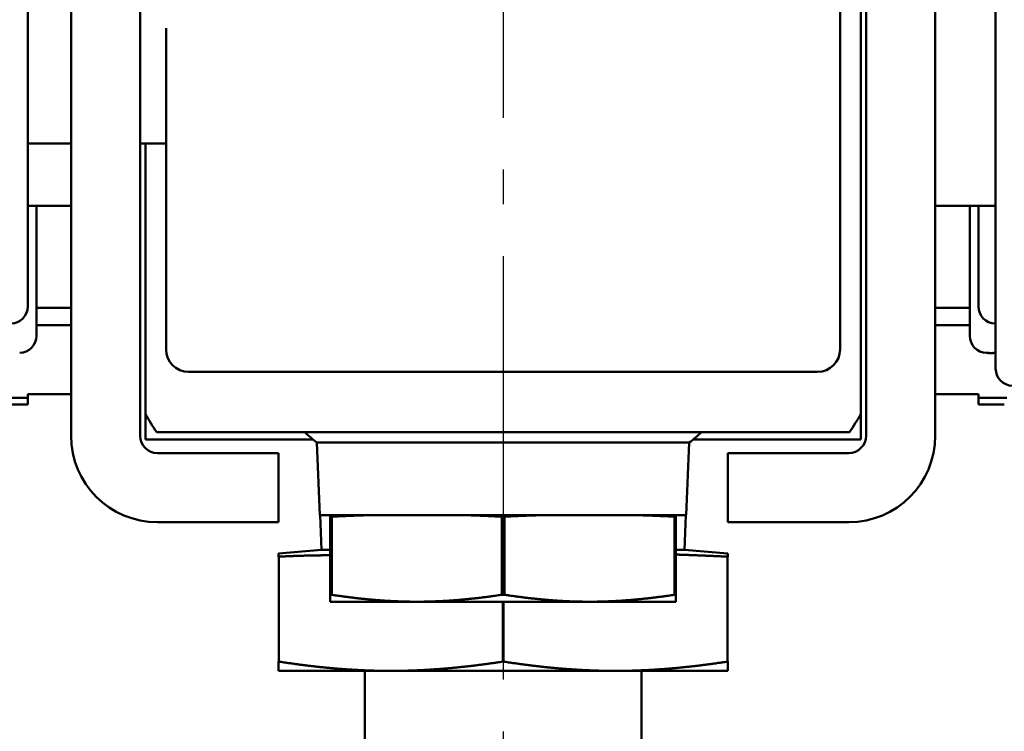
# Model space of a CAD drawing. Units: millimetres. Extents: x -105 to 1785, y -807 to 668.
# Drawn here: x 1620 to 1648, y 489 to 510 of the extents above; entities that cross this region are included whole.
import ezdxf

# ---------------------------------------------------------------- set-up
doc = ezdxf.new("R2010")
doc.units = ezdxf.units.MM
doc.linetypes.add('AM_DIN_G_W050', pattern=[13.75, 9.75, -1.5, 1, -1.5])
for name, color, linetype, lineweight in [('AM_0', 7, 'Continuous', 50), ('AM_7', 4, 'AM_DIN_G_W050', 25), ('AM_8', 1, 'Continuous', 25)]:
    doc.layers.add(name, color=color, linetype=linetype, lineweight=lineweight)
pattern_1 = [(45, (899.326, 96.3803), (-1.767767, 1.767767), [])]

msp = doc.modelspace()

# ---------------------------------------------------------------- hatches: boundary and pattern name
at = {"layer": 'AM_8'}
h = msp.add_hatch(dxfattribs=at)
h.set_pattern_fill('_U', color=256, scale=2.5, angle=45, style=0, pattern_type=0)
h.set_pattern_definition([(45, (-575.1082, -812.5573), (-1.767767, 1.767767), [])])
edge = h.paths.add_edge_path()
edge.add_line((1601.5, 550.75), (1601.5, 460.75))
edge.add_line((1601.5, 460.75), (1604.5, 460.75))
edge.add_line((1604.5, 460.75), (1604.5, 550.75))
edge.add_arc((1605.5, 550.75), 1, 90, 180, ccw=False)
edge.add_line((1605.5, 551.75), (1659, 551.75))
edge.add_line((1659, 551.75), (1659, 554.75))
edge.add_line((1659, 554.75), (1605.5, 554.75))
edge.add_arc((1605.5, 550.75), 4, 90, 180)
h = msp.add_hatch(dxfattribs=at)
h.set_pattern_fill('_U', color=256, scale=2.5, angle=45, style=0, pattern_type=0)
h.set_pattern_definition(pattern_1)
h.paths.add_polyline_path([(1629, 551.75), (1612.631, 551.75, 0.236663), (1612.39, 551.629), (1612.18, 551.35, -0.816533), (1610.22, 551.35), (1610.008, 551.632, 0.234245), (1609.769, 551.75), (1609.3, 551.75, 0.414214), (1609, 551.45), (1609, 546.499, 0.668179), (1609.512, 546.286), (1609.987, 546.761, -0.669761), (1610.5, 546.55), (1610.5, 524.95, -0.666592), (1609.989, 524.737), (1609.511, 525.215, 0.666592), (1609, 525.001), (1609, 507.635), (1609.676, 498.85, 0.306159), (1611.806, 495.831, -0.834114), (1611.7, 495.25), (1610.15, 495.25, 1), (1610.15, 493.95), (1614.2, 493.95, 0.414214), (1614.5, 494.25), (1614.5, 494.901, 0.200046), (1614.411, 495.115), (1614.139, 495.387, -0.414208), (1614.137, 495.811), (1614.587, 496.261, -0.200051), (1614.8, 496.35), (1619.2, 496.35, 0.414214), (1619.5, 496.65), (1619.5, 498.45, 0.414214), (1619.2, 498.75), (1612.97, 498.75, -0.390154), (1612.671, 499.025), (1612, 507.75), (1612, 518.75, -0.666596), (1612.511, 518.963), (1612.933, 518.541, 0.198329), (1613.638, 518.25), (1618.2, 518.25, 0.414214), (1618.5, 518.55), (1618.5, 519.95, 0.414214), (1618.2, 520.25), (1614.15, 520.25, -0.414214), (1613.85, 520.55), (1613.85, 547.95, -0.414214), (1614.15, 548.25), (1629, 548.25)])
h = msp.add_hatch(dxfattribs=at)
h.set_pattern_fill('_U', color=256, scale=2.5, angle=45, style=0, pattern_type=0)
h.set_pattern_definition(pattern_1)
h.paths.add_polyline_path([(1639, 551.75), (1655.369, 551.75, -0.236663), (1655.61, 551.629), (1655.82, 551.35, 0.816533), (1657.78, 551.35), (1657.992, 551.632, -0.234245), (1658.231, 551.75), (1658.7, 551.75, -0.414214), (1659, 551.45), (1659, 546.499, -0.668179), (1658.488, 546.286), (1658.013, 546.761, 0.669761), (1657.5, 546.55), (1657.5, 524.95, 0.666592), (1658.011, 524.737), (1658.489, 525.215, -0.666592), (1659, 525.001), (1659, 507.635), (1658.324, 498.85, -0.306159), (1656.194, 495.831, 0.834114), (1656.3, 495.25), (1657.85, 495.25, -1), (1657.85, 493.95), (1653.8, 493.95, -0.414214), (1653.5, 494.25), (1653.5, 494.901, -0.200046), (1653.589, 495.115), (1653.861, 495.387, 0.414208), (1653.863, 495.811), (1653.413, 496.261, 0.200051), (1653.2, 496.35), (1648.8, 496.35, -0.414214), (1648.5, 496.65), (1648.5, 498.45, -0.414214), (1648.8, 498.75), (1655.03, 498.75, 0.390154), (1655.329, 499.025), (1656, 507.75), (1656, 518.75, 0.666596), (1655.489, 518.963), (1655.067, 518.541, -0.198329), (1654.362, 518.25), (1649.8, 518.25, -0.414214), (1649.5, 518.55), (1649.5, 519.95, -0.414214), (1649.8, 520.25), (1653.85, 520.25, 0.414214), (1654.15, 520.55), (1654.15, 547.95, 0.414214), (1653.85, 548.25), (1639, 548.25)])

# ---------------------------------------------------------------- linework, layer by layer
at = {"layer": 'AM_0'}
for p, q in [((1620.25, 501.295), (1620.25, 518.705)), ((1648.25, 516.905), (1648.25, 499.495)), ((1621.5, 514.05), (1621.5, 497.55)), ((1623.5, 497.55), (1623.5, 514.05)), ((1643.75, 514), (1643.75, 500.05)), ((1644.5, 514.05), (1644.5, 497.55)), ((1646.5, 497.55), (1646.5, 514.05)), ((1644.35, 498.177), (1644.35, 510.323)), ((1624.25, 500.05), (1624.25, 509.337)), ((1620.25, 506), (1621.5, 506)), ((1623.5, 506), (1624.25, 506)), ((1623.65, 506), (1623.65, 504.25)), ((1620.25, 504.2), (1621.5, 504.2)), ((1620.5, 500.445), (1620.5, 504.2)), ((1623.65, 504.25), (1623.65, 498.177)), ((1646.5, 504.2), (1648.25, 504.2)), ((1647.5, 504.2), (1647.5, 500.445)), ((1647.75, 504.2), (1647.75, 501.295)), ((1620.5, 501.25), (1621.5, 501.25)), ((1646.5, 501.25), (1647.5, 501.25)), ((1621.5, 500.75), (1620.5, 500.75)), ((1647.5, 500.75), (1646.5, 500.75)), ((1643.1, 499.4), (1624.9, 499.4)), ((1619.424, 498.65), (1620.25, 498.65)), ((1620.25, 498.75), (1620.25, 498.45)), ((1620.25, 498.75), (1621.5, 498.75)), ((1646.5, 498.75), (1647.75, 498.75)), ((1647.75, 498.45), (1647.75, 498.75)), ((1647.75, 498.65), (1648.576, 498.65)), ((1620.25, 498.45), (1619.5, 498.45)), ((1648.5, 498.45), (1647.75, 498.45)), ((1623.65, 498.177), (1623.65, 497.44)), ((1644.35, 497.44), (1644.35, 498.177)), ((1644.022, 497.65), (1623.978, 497.65)), ((1623.65, 497.44), (1628.505, 497.44)), ((1628.616, 497.353), (1639.384, 497.353)), ((1628.616, 497.353), (1628.7, 495.25)), ((1639.3, 495.25), (1639.384, 497.353)), ((1644.35, 497.44), (1639.495, 497.44)), ((1627.5, 497.05), (1624, 497.05)), ((1627.5, 495.05), (1627.5, 497.05)), ((1644, 497.05), (1640.5, 497.05)), ((1640.5, 497.05), (1640.5, 495.05)), ((1628.7, 495.25), (1639.3, 495.25)), ((1628.71, 495.25), (1628.75, 494.25)), ((1629, 495.25), (1629, 492.75)), ((1629.041, 495.211), (1629, 495.211)), ((1629.041, 492.951), (1629.041, 495.211)), ((1634.041, 495.211), (1633.959, 495.211)), ((1633.959, 495.211), (1633.959, 492.951)), ((1634.041, 492.951), (1634.041, 495.211)), ((1639, 495.211), (1638.959, 495.211)), ((1638.959, 495.211), (1638.959, 492.951)), ((1639, 492.75), (1639, 495.25)), ((1639.25, 494.25), (1639.29, 495.25)), ((1624, 495.05), (1627.5, 495.05)), ((1640.5, 495.05), (1644, 495.05)), ((1628.75, 494.25), (1627.503, 494.141)), ((1629, 494.25), (1628.75, 494.25)), ((1639.25, 494.25), (1639, 494.25)), ((1640.5, 494.141), (1639.25, 494.25)), ((1627.5, 494.141), (1627.5, 494.053)), ((1627.5, 494.141), (1627.503, 494.141)), ((1627.51, 494.053), (1627.509, 494.053)), ((1627.51, 491.018), (1627.51, 494.053)), ((1640.49, 494.053), (1640.49, 491.018)), ((1640.5, 494.053), (1640.499, 494.053)), ((1640.5, 494.053), (1640.5, 494.141)), ((1629, 492.951), (1629.041, 492.951)), ((1633.959, 492.951), (1634.041, 492.951)), ((1638.959, 492.951), (1639, 492.951)), ((1639, 492.75), (1629, 492.75)), ((1633.99, 492.75), (1633.99, 491.018)), ((1634.01, 491.018), (1634.01, 492.75)), ((1627.5, 491.018), (1627.5, 490.75)), ((1640.5, 490.75), (1640.5, 491.018)), ((1640.5, 490.75), (1627.5, 490.75)), ((1630, 490.75), (1630, 478.75)), ((1638, 478.75), (1638, 490.75))]:
    msp.add_line(p, q, dxfattribs=at)
for centre, radius, start, end in [((1619.75, 501.295), 0.5, 271.7278, 0), ((1648.25, 501.295), 0.5, 180, 268.2722), ((1648.24, 500.927), 0.132, 267.9911, 268.2816), ((1648.237, 500.828), 0.0326, 268.2816, 268.8655), ((1650.691, 624.78), 124.008, 268.86546, 268.8657), ((1648.211, 499.495), 1.3, 88.8545, 88.8767), ((1646.898, 433.854), 66.955, 88.85402, 88.85445), ((1649.539, 565.849), 65.067, 268.85402, 268.85446), ((1648.339, 505.85), 5.056, 268.8545, 268.8656), ((1648.239, 500.8), 0.00437, 268.8656, 269.2437), ((1648.24, 500.872), 0.0765, 269.2437, 269.6218), ((1648.189, 495.694), 5.102, 89.4299, 89.4356), ((1648.19, 495.745), 5.05, 89.4242, 89.4299), ((1648.241, 500.82), 0.025, 268.8541, 270), ((1648.241, 501.299), 0.504, 269.9425, 270.0575), ((1648.242, 501.293), 0.497, 269.9424, 270.0576), ((1648.243, 501.302), 0.507, 269.9429, 270.0571), ((1648.244, 500.82), 0.025, 270, 271.1459), ((1648.295, 495.745), 5.05, 90.5701, 90.5758), ((1648.296, 495.694), 5.102, 90.5644, 90.5701), ((1648.245, 500.872), 0.0765, 270.3782, 270.7563), ((1648.246, 500.798), 0.00305, 270.7563, 271.1344), ((1648.1, 508.172), 7.378, 271.1344, 271.1421), ((1648.216, 502.364), 1.569, 271.1275, 271.164), ((1648.245, 500.966), 0.171, 271.1458, 271.4179), ((1648.239, 501.176), 0.381, 271.4179, 271.6), ((1620, 500.445), 0.5, 271.7278, 0), ((1648, 500.445), 0.5, 180, 268.2722), ((1624.9, 500.05), 0.65, 180, 270), ((1643.1, 500.05), 0.65, 270, 0), ((1648.143, 505.108), 5.165, 268.2469, 268.3773), ((1648.033, 501.243), 1.299, 268.3773, 268.6375), ((1675.092, 1638.914), 1139.291, 268.637506, 268.638387), ((1648.022, 500.038), 0.0935, 268.6384, 268.7356), ((1648.148, 505.736), 5.793, 268.7356, 268.8322), ((1648.107, 503.735), 3.791, 268.8322, 268.9516), ((1648.102, 503.42), 3.476, 268.9516, 269.0916), ((1648.11, 503.983), 4.039, 269.0916, 269.2216), ((1648.124, 504.954), 5.011, 269.2216, 269.3191), ((1648.133, 505.709), 5.765, 269.3191, 269.41), ((1648.127, 505.179), 5.236, 269.41, 269.5136), ((1648.116, 503.868), 3.924, 269.5136, 269.6333), ((1648.112, 503.309), 3.366, 269.6333, 269.773), ((1648.117, 504.422), 4.479, 269.773, 269.8941), ((1648.117, 504.722), 4.778, 269.8941, 270), ((1648.117, 504.73), 4.786, 270, 270.1058), ((1648.118, 504.43), 4.486, 270.1058, 270.2268), ((1648.122, 503.303), 3.36, 270.2268, 270.3667), ((1648.119, 503.87), 3.926, 270.3667, 270.4864), ((1648.108, 505.183), 5.239, 270.4864, 270.5899), ((1648.102, 505.735), 5.792, 270.5899, 270.6805), ((1648.111, 504.965), 5.021, 270.6805, 270.7778), ((1648.131, 503.471), 3.527, 270.7778, 270.9073), ((1648.104, 505.172), 5.229, 270.9073, 271.0137), ((1620.064, 1882.361), 1382.703, 271.165836, 271.166565), ((1648.196, 499.976), 0.0318, 271.0137, 271.1658), ((1648.164, 502.455), 2.511, 271.1666, 271.49), ((1648.083, 505.567), 5.624, 271.49, 271.706), ((1648.75, 499.495), 0.5, 180, 268.2722), ((1634, 504.25), 12, 210.4016, 213.367), ((1634, 504.25), 12, 326.633, 329.5984), ((1634, 504.25), 8.75, 228.963, 232.0214), ((1634, 504.25), 8.75, 307.9786, 311.037), ((1624, 497.55), 2.5, 180, 270), ((1624, 497.55), 0.5, 180, 270), ((1644, 497.55), 0.5, 270, 0), ((1644, 497.55), 2.5, 270, 0), ((1632.836, 419.207), 76.099, 92.82625, 92.85879), ((1630.029, 476.078), 19.158, 92.7614, 92.8263), ((1635.32, 367.041), 128.323, 92.74694, 92.77576), ((1633.224, 410.438), 84.876, 92.71358, 92.73771), ((1631.752, 441.497), 53.782, 92.6833, 92.7136), ((1631.393, 449.169), 46.101, 92.647, 92.6833), ((1632.263, 430.351), 64.94, 92.61637, 92.64696), ((1632.512, 424.89), 70.406, 92.58946, 92.61637), ((1632.029, 435.578), 59.707, 92.56023, 92.58946), ((1631.956, 437.198), 58.086, 92.53051, 92.56023), ((1632.48, 425.352), 69.944, 92.50343, 92.53051), ((1632.002, 436.281), 59.004, 92.47173, 92.50343), ((1631.634, 444.796), 50.481, 92.4375, 92.4717), ((1631.568, 446.365), 48.911, 92.4024, 92.4375), ((1631.934, 437.632), 57.651, 92.37002, 92.40235), ((1632.246, 430.107), 65.183, 92.34182, 92.37002), ((1631.923, 437.988), 57.295, 92.3117, 92.3418), ((1631.935, 437.706), 57.577, 92.28098, 92.31174), ((1631.933, 437.757), 57.526, 92.2502, 92.28098), ((1631.778, 441.687), 53.593, 92.2187, 92.2502), ((1632.156, 431.922), 63.365, 92.18976, 92.21872), ((1631.568, 447.318), 47.958, 92.1561, 92.1898), ((1632.241, 429.43), 65.859, 92.12743, 92.15613), ((1629.801, 495.133), 0.111, 92.0834, 92.1274), ((3678.593, -55823.476), 56355.974, 92.0833598, 92.0834215), ((1630.897, 466.66), 28.605, 91.9869, 92.0834), ((1632.146, 430.646), 64.64, 91.92272, 91.98689), ((1630.649, 424.531), 70.759, 88.04576, 88.07823), ((1632.461, 477.627), 17.632, 87.9807, 88.0458), ((-31.605, -46719.495), 47244.081, 87.980641, 87.9807142), ((1633.133, 494.969), 0.277, 87.9505, 87.9806), ((1631.232, 441.854), 53.426, 87.9166, 87.9505), ((1631.516, 449.67), 45.605, 87.8799, 87.9166), ((1631.465, 448.284), 46.992, 87.8439, 87.8799), ((1631.214, 441.623), 53.658, 87.8101, 87.8439), ((1630.842, 431.896), 63.391, 87.78128, 87.81015), ((1631.197, 441.038), 54.243, 87.7501, 87.7813), ((1631.058, 437.504), 57.78, 87.71939, 87.75008), ((1631.069, 437.781), 57.503, 87.68863, 87.71939), ((1631.101, 438.578), 56.705, 87.6582, 87.6886), ((1630.8, 431.225), 64.064, 87.62954, 87.65818), ((1631.076, 437.897), 57.386, 87.59726, 87.62954), ((1631.387, 445.3), 49.977, 87.5627, 87.5973), ((1631.324, 443.819), 51.459, 87.5287, 87.5627), ((1631.062, 437.755), 57.529, 87.49649, 87.52866), ((1630.594, 427.051), 68.243, 87.46909, 87.49649), ((1630.97, 435.561), 59.725, 87.43979, 87.46909), ((1630.902, 434.031), 61.256, 87.41095, 87.43979), ((1630.557, 426.389), 68.906, 87.38376, 87.41095), ((1631.172, 439.861), 55.42, 87.3526, 87.3838), ((1630.514, 425.638), 69.658, 87.32486, 87.35263), ((1615.317, 105.302), 390.354, 87.28171, 87.29113), ((1632.076, 458.223), 37.035, 87.2061, 87.2864), ((1629.846, 412.519), 82.793, 87.15243, 87.20611), ((1637.836, 419.207), 76.099, 92.82625, 92.85879), ((1635.029, 476.078), 19.158, 92.7614, 92.8263), ((1640.32, 367.035), 128.329, 92.74694, 92.77576), ((1638.217, 410.583), 84.73, 92.71358, 92.73764), ((1636.803, 440.416), 54.864, 92.6837, 92.7136), ((1636.413, 448.746), 46.525, 92.6474, 92.6837), ((1637.187, 432), 63.289, 92.61624, 92.64737), ((1637.443, 426.389), 68.906, 92.58905, 92.61624), ((1637.098, 434.031), 61.256, 92.56021, 92.58905), ((1637.025, 435.654), 59.631, 92.53091, 92.56021), ((1637.419, 426.745), 68.549, 92.50359, 92.53091), ((1636.943, 437.644), 57.64, 92.47134, 92.50359), ((1636.64, 444.665), 50.612, 92.4369, 92.4713), ((1636.601, 445.575), 49.701, 92.4024, 92.4369), ((1636.968, 436.817), 58.467, 92.37048, 92.40235), ((1637.248, 430.051), 65.239, 92.34219, 92.37048), ((1636.885, 438.926), 56.357, 92.3118, 92.3422), ((1636.892, 438.757), 56.525, 92.2806, 92.3118), ((1636.946, 437.413), 57.871, 92.24983, 92.28061), ((1636.813, 440.787), 54.494, 92.2187, 92.2498), ((1637.154, 431.989), 63.298, 92.18985, 92.21872), ((1636.56, 447.521), 47.756, 92.1561, 92.1899), ((1637.244, 429.347), 65.942, 92.12743, 92.15613), ((1634.801, 495.133), 0.111, 92.0834, 92.1274), ((3683.593, -55823.476), 56355.974, 92.0833598, 92.0834215), ((1635.897, 466.66), 28.605, 91.9869, 92.0834), ((1637.146, 430.646), 64.64, 91.92272, 91.98689), ((1635.624, 423.804), 71.486, 88.04543, 88.07757), ((1637.455, 477.452), 17.807, 87.981, 88.0454), ((-35.079, -46967.68), 47492.409, 87.980975, 87.9810478), ((1638.133, 494.97), 0.276, 87.9508, 87.981), ((1636.258, 442.566), 52.714, 87.9166, 87.9508), ((1636.514, 449.614), 45.661, 87.8798, 87.9166), ((1636.458, 448.096), 47.18, 87.8439, 87.8798), ((1636.217, 441.691), 53.59, 87.8101, 87.8439), ((1635.846, 431.989), 63.298, 87.78128, 87.81015), ((1636.187, 440.787), 54.494, 87.7502, 87.7813), ((1636.054, 437.413), 57.871, 87.71939, 87.75017), ((1636.108, 438.757), 56.525, 87.6882, 87.7194), ((1636.115, 438.926), 56.357, 87.6578, 87.6882), ((1635.752, 430.051), 65.239, 87.62952, 87.65781), ((1636.032, 436.817), 58.467, 87.59765, 87.62952), ((1636.399, 445.575), 49.701, 87.5631, 87.5976), ((1636.364, 444.749), 50.528, 87.5287, 87.5631), ((1636.045, 437.369), 57.915, 87.49651, 87.52866), ((1635.577, 426.663), 68.631, 87.46909, 87.49651), ((1636.025, 436.799), 58.485, 87.43938, 87.46909), ((1635.921, 434.455), 60.832, 87.41054, 87.43938), ((1635.492, 424.969), 70.327, 87.38373, 87.41054), ((1636.118, 438.679), 56.603, 87.353, 87.3837), ((1635.527, 425.902), 69.394, 87.32533, 87.35304), ((1620.318, 105.319), 390.337, 87.28171, 87.29113), ((1637.076, 458.223), 37.036, 87.2061, 87.2864), ((1634.846, 412.52), 82.793, 87.15243, 87.20611), ((1627.501, 488.644), 5.409, 89.9932, 90.0068), ((1627.502, 474.628), 19.425, 89.999, 90.001), ((1627.502, 489.068), 4.985, 89.9963, 90.0037), ((1627.504, 488.101), 5.953, 89.9969, 90.0031), ((1627.503, 487.493), 6.56, 89.9972, 90.0028), ((1627.505, 487.977), 6.076, 89.997, 90.003), ((1627.504, 487.926), 6.127, 89.997, 90.003), ((1627.505, 487.865), 6.188, 89.997, 90.003), ((1627.507, 487.96), 6.093, 89.997, 90.003), ((1627.506, 487.963), 6.09, 89.997, 90.003), ((1627.507, 487.959), 6.094, 89.997, 90.003), ((1627.509, 487.861), 6.193, 89.997, 90.003), ((1627.508, 487.957), 6.096, 89.997, 90.003), ((1630.107, 442.412), 51.706, 92.8395, 92.8791), ((1628.192, 481.023), 13.048, 92.7607, 92.8395), ((2810.785, -24044.038), 24566.604, 92.760529, 92.7606531), ((1627.627, 493.844), 0.215, 92.7186, 92.7605), ((1629.042, 464.034), 30.058, 92.6698, 92.7186), ((1629.25, 459.57), 34.527, 92.6243, 92.6698), ((1629.23, 460.025), 34.072, 92.5774, 92.6243), ((1628.914, 467.043), 27.047, 92.5248, 92.5774), ((1629.21, 460.327), 33.769, 92.4834, 92.5248), ((1629.671, 449.695), 44.411, 92.4473, 92.4834), ((1629.593, 451.522), 42.582, 92.4102, 92.4473), ((1629.224, 460.282), 33.815, 92.3686, 92.4102), ((1628.892, 468.319), 25.77, 92.3132, 92.3686), ((1629.054, 464.297), 29.796, 92.2616, 92.3132), ((1629.162, 461.57), 32.525, 92.215, 92.2616), ((1629.034, 464.884), 29.208, 92.1659, 92.215), ((1629.303, 457.759), 36.339, 92.1269, 92.1659), ((1629.503, 452.363), 41.738, 92.0905, 92.1269), ((1629.324, 457.269), 36.829, 92.0486, 92.0905), ((1629.05, 464.953), 29.14, 92.0015, 92.0486), ((1628.89, 469.504), 24.587, 91.9465, 92.0015), ((1629.149, 461.887), 32.208, 91.8984, 91.9465), ((1629.204, 460.242), 33.853, 91.8546, 91.8984), ((1629.088, 463.822), 30.272, 91.8082, 91.8546), ((1629.116, 462.93), 31.164, 91.761, 91.8082), ((1629.022, 466.001), 28.092, 91.7112, 91.761), ((1629.082, 463.975), 30.119, 91.6668, 91.7112), ((1629.334, 455.334), 38.764, 91.6276, 91.6668), ((1629.214, 459.547), 34.549, 91.5828, 91.6276), ((1628.926, 469.972), 24.12, 91.5292, 91.5828), ((1628.905, 470.736), 23.355, 91.4745, 91.5292), ((1629.189, 459.732), 34.364, 91.4293, 91.4745), ((1629.264, 456.727), 37.369, 91.3884, 91.4293), ((1628.993, 467.888), 26.205, 91.3394, 91.3884), ((1628.992, 467.919), 26.174, 91.2894, 91.3394), ((1629.17, 460.036), 34.059, 91.2456, 91.2894), ((1629.15, 460.932), 33.163, 91.2011, 91.2456), ((1629.004, 467.93), 26.163, 91.151, 91.2011), ((1628.991, 468.58), 25.513, 91.1001, 91.151), ((1629.137, 460.979), 33.116, 91.0555, 91.1001), ((1629.121, 461.845), 32.25, 91.0101, 91.0555), ((1629, 468.71), 25.384, 90.9589, 91.0101), ((1628.989, 469.369), 24.724, 90.9069, 90.9589), ((1629.106, 461.982), 32.112, 90.8613, 90.9069), ((1629.094, 462.721), 31.373, 90.815, 90.8613), ((1629, 469.383), 24.71, 90.7629, 90.815), ((1628.992, 469.964), 24.129, 90.71, 90.7629), ((1629.079, 462.93), 31.164, 90.6634, 90.71), ((1629.083, 462.624), 31.469, 90.6163, 90.6634), ((1628.979, 472.286), 21.808, 90.5597, 90.6163), ((1629.004, 469.675), 24.419, 90.5096, 90.5597), ((1629.105, 458.31), 35.784, 90.4682, 90.5096), ((1629.068, 462.874), 31.22, 90.4263, 90.4682), ((1629.097, 458.986), 35.107, 90.3868, 90.4263), ((1628.86, 494.015), 0.0782, 90.3179, 90.3868), ((1736.173, -18847.077), 19341.468, 90.3177605, 90.3178991), ((1628.988, 479.434), 14.66, 90.1721, 90.3178), ((1629.043, 461.054), 33.039, 90.0751, 90.1721), ((1636.463, 409.44), 84.712, 88.24196, 88.28402), ((1638.415, 473.042), 21.08, 88.1576, 88.242), ((230.609, -43293.085), 43809.843, 88.1575031, 88.1576256), ((1639.175, 493.739), 0.369, 88.1153, 88.1575), ((1636.961, 426.457), 67.687, 88.07492, 88.11532), ((1637.036, 428.698), 65.445, 88.03383, 88.07492), ((1636.909, 424.983), 69.162, 87.99466, 88.03383), ((1636.818, 422.397), 71.75, 87.9562, 87.99466), ((1636.867, 423.763), 70.383, 87.91657, 87.9562), ((1636.979, 426.854), 67.29, 87.87604, 87.91657), ((1637.007, 427.597), 66.546, 87.83458, 87.87604), ((1636.92, 425.308), 68.837, 87.79382, 87.83458), ((1636.778, 421.612), 72.536, 87.7554, 87.79382), ((1636.687, 419.281), 74.869, 87.71759, 87.7554), ((1636.708, 419.827), 74.323, 87.67886, 87.71759), ((1636.882, 424.099), 70.047, 87.63897, 87.67886), ((1636.878, 424.002), 70.144, 87.59855, 87.63897), ((1636.752, 421.017), 73.131, 87.55897, 87.59855), ((1636.555, 416.397), 77.755, 87.52177, 87.55897), ((1636.541, 416.063), 78.09, 87.48466, 87.52177), ((1636.509, 415.345), 78.808, 87.4471, 87.48466), ((1636.666, 418.857), 75.294, 87.40868, 87.4471), ((1637.011, 426.472), 67.67, 87.37024, 87.40868), ((1635.064, 384.078), 110.109, 87.34011, 87.37024), ((1640.163, 493.851), 0.218, 87.2964, 87.3401), ((-2402.462, -85114.687), 85704.153, 87.29630467, 87.29637443), ((1638.181, 449.661), 44.452, 87.1861, 87.2963), ((1635.518, 395.483), 98.695, 87.11217, 87.18612), ((1640.491, 488.581), 5.472, 89.9932, 90.0068), ((1640.493, 489.057), 4.997, 89.9963, 90.0037), ((1640.492, 474.869), 19.184, 89.999, 90.001), ((1640.493, 487.483), 6.57, 89.9972, 90.0028), ((1640.495, 487.925), 6.128, 89.997, 90.003), ((1640.494, 488.002), 6.051, 89.9969, 90.0031), ((1640.495, 487.98), 6.073, 89.997, 90.003), ((1640.496, 487.975), 6.078, 89.997, 90.003), ((1640.496, 487.968), 6.085, 89.997, 90.003), ((1640.498, 487.885), 6.168, 89.997, 90.003), ((1640.497, 487.977), 6.077, 89.997, 90.003), ((1640.498, 487.982), 6.071, 89.997, 90.003), ((1640.499, 487.985), 6.068, 89.997, 90.003), ((1632.816, 517.633), 24.969, 261.3038, 261.5616), ((1630.811, 504.116), 11.304, 261.5616, 261.9448), ((2495.551, 6614.338), 6182.414, 261.9447958, 261.9456437), ((1629.343, 493.093), 0.184, 261.9456, 262.1009), ((1633.143, 520.479), 27.832, 262.1009, 262.2047), ((1631.784, 510.551), 17.812, 262.2047, 262.3344), ((1632.019, 512.299), 19.576, 262.3344, 262.4649), ((1632.07, 512.681), 19.961, 262.4649, 262.5942), ((1631.947, 511.738), 19.01, 262.5942, 262.7288), ((1631.855, 511.015), 18.281, 262.7288, 262.8661), ((1631.821, 510.741), 18.005, 262.8661, 263.0034), ((1631.94, 511.711), 18.982, 263.0034, 263.1371), ((1631.916, 511.513), 18.783, 263.1371, 263.2704), ((1631.82, 510.704), 17.968, 263.2704, 263.4067), ((1631.743, 510.033), 17.292, 263.4067, 263.5473), ((1631.801, 510.545), 17.808, 263.5473, 263.6859), ((1631.752, 510.106), 17.366, 263.6859, 263.8258), ((1631.734, 509.94), 17.2, 263.8258, 263.9664), ((1631.703, 509.65), 16.908, 263.9664, 264.1084), ((1631.702, 509.634), 16.892, 264.1084, 264.2505), ((1631.68, 509.416), 16.673, 264.2505, 264.3924), ((1631.709, 509.71), 16.969, 264.3924, 264.5332), ((1631.654, 509.136), 16.391, 264.5332, 264.6776), ((1631.628, 508.863), 16.117, 264.6776, 264.8231), ((1631.597, 508.513), 15.766, 264.8231, 264.9715), ((1631.59, 508.439), 15.691, 264.9715, 265.1203), ((1631.614, 508.718), 15.971, 265.1203, 265.2646), ((1631.645, 509.096), 16.351, 265.2646, 265.4072), ((1631.619, 508.77), 16.024, 265.4072, 265.5521), ((1631.576, 508.22), 15.472, 265.5521, 265.6995), ((1631.534, 507.658), 14.908, 265.6995, 265.852), ((1631.473, 507.57), 14.821, 274.1475, 274.3004), ((1631.431, 508.12), 15.372, 274.3004, 274.4485), ((1631.378, 508.806), 16.06, 274.4485, 274.5933), ((1631.348, 509.178), 16.433, 274.5933, 274.7354), ((1631.387, 508.712), 15.965, 274.7354, 274.8796), ((1631.412, 508.416), 15.669, 274.8796, 275.0285), ((1631.403, 508.52), 15.773, 275.0285, 275.1769), ((1631.372, 508.863), 16.117, 275.1769, 275.3224), ((1631.346, 509.136), 16.391, 275.3224, 275.4668), ((1631.29, 509.721), 16.979, 275.4668, 275.6076), ((1631.323, 509.384), 16.64, 275.6076, 275.7497), ((1631.299, 509.622), 16.88, 275.7497, 275.8916), ((1631.284, 509.773), 17.031, 275.8916, 276.0328), ((1631.261, 509.986), 17.245, 276.0328, 276.1734), ((1631.263, 509.968), 17.227, 276.1734, 276.3141), ((1631.213, 510.42), 17.682, 276.3141, 276.4534), ((1631.256, 510.041), 17.301, 276.4534, 276.5942), ((1631.166, 510.823), 18.088, 276.5942, 276.7296), ((1631.067, 511.655), 18.926, 276.7296, 276.8619), ((1631.058, 511.731), 19.003, 276.8619, 276.9958), ((1631.198, 510.593), 17.856, 276.9958, 277.1339), ((1631.165, 510.855), 18.12, 277.1339, 277.272), ((1631.045, 511.797), 19.07, 277.272, 277.4066), ((1630.909, 512.845), 20.127, 277.4066, 277.5351), ((1630.983, 512.285), 19.562, 277.5351, 277.6654), ((1630.936, 512.634), 19.914, 277.6654, 277.7953), ((1630.885, 513.008), 20.291, 277.7953, 277.924), ((1630.873, 513.091), 20.375, 277.924, 278.0544), ((1630.957, 512.499), 19.777, 278.0544, 278.1866), ((1633.722, 493.277), 0.357, 278.1866, 278.3142), ((935.102, 5273.83), 4831.688, 278.314238, 278.315334), ((1632.792, 500.284), 7.425, 278.3153, 278.5607), ((1629.578, 521.633), 29.015, 278.5607, 278.6848), ((1637.824, 517.688), 25.024, 261.3044, 261.5616), ((1635.815, 504.142), 11.331, 261.5616, 261.9439), ((2496.866, 6587.628), 6155.451, 261.9439194, 261.944771), ((1634.343, 493.091), 0.183, 261.9448, 262.1011), ((1638.112, 520.257), 27.608, 262.1011, 262.2056), ((1636.786, 510.568), 17.83, 262.2056, 262.3355), ((1637.041, 512.464), 19.743, 262.3355, 262.4649), ((1637.089, 512.83), 20.111, 262.4649, 262.5932), ((1636.949, 511.752), 19.024, 262.5932, 262.728), ((1636.837, 510.87), 18.135, 262.728, 262.8661), ((1636.802, 510.593), 17.856, 262.8661, 263.0042), ((1636.942, 511.731), 19.003, 263.0042, 263.1381), ((1636.933, 511.655), 18.926, 263.1381, 263.2704), ((1636.834, 510.823), 18.088, 263.2704, 263.4058), ((1636.744, 510.041), 17.301, 263.4058, 263.5466), ((1636.787, 510.42), 17.682, 263.5466, 263.6859), ((1636.737, 509.968), 17.227, 263.6859, 263.8266), ((1636.739, 509.986), 17.245, 263.8266, 263.9672), ((1636.716, 509.773), 17.031, 263.9672, 264.1084), ((1636.701, 509.622), 16.88, 264.1084, 264.2503), ((1636.677, 509.384), 16.64, 264.2503, 264.3924), ((1636.71, 509.721), 16.979, 264.3924, 264.5332), ((1636.654, 509.136), 16.391, 264.5332, 264.6776), ((1636.628, 508.863), 16.117, 264.6776, 264.8231), ((1636.597, 508.513), 15.766, 264.8231, 264.9715), ((1636.59, 508.439), 15.691, 264.9715, 265.1203), ((1636.614, 508.718), 15.971, 265.1203, 265.2646), ((1636.645, 509.096), 16.351, 265.2646, 265.4072), ((1636.62, 508.776), 16.03, 265.4072, 265.5521), ((1636.575, 508.201), 15.453, 265.5521, 265.6996), ((1636.534, 507.652), 14.903, 265.6996, 265.852), ((1636.466, 507.658), 14.908, 274.148, 274.3005), ((1636.424, 508.22), 15.472, 274.3005, 274.4479), ((1636.381, 508.77), 16.024, 274.4479, 274.5928), ((1636.355, 509.096), 16.351, 274.5928, 274.7354), ((1636.386, 508.718), 15.971, 274.7354, 274.8797), ((1636.41, 508.439), 15.691, 274.8797, 275.0285), ((1636.403, 508.513), 15.766, 275.0285, 275.1769), ((1636.372, 508.863), 16.117, 275.1769, 275.3224), ((1636.346, 509.136), 16.391, 275.3224, 275.4668), ((1636.29, 509.721), 16.979, 275.4668, 275.6076), ((1636.323, 509.384), 16.64, 275.6076, 275.7497), ((1636.299, 509.622), 16.88, 275.7497, 275.8916), ((1636.284, 509.773), 17.031, 275.8916, 276.0328), ((1636.261, 509.986), 17.245, 276.0328, 276.1734), ((1636.263, 509.968), 17.227, 276.1734, 276.3141), ((1636.215, 510.407), 17.669, 276.3141, 276.4534), ((1636.252, 510.079), 17.339, 276.4534, 276.594), ((1636.164, 510.836), 18.101, 276.594, 276.7296), ((1636.086, 511.501), 18.771, 276.7296, 276.8627), ((1636.065, 511.673), 18.944, 276.8627, 276.9966), ((1636.178, 510.753), 18.017, 276.9966, 277.1339), ((1636.145, 511.015), 18.281, 277.1339, 277.2712), ((1636.053, 511.738), 19.01, 277.2712, 277.4058), ((1635.93, 512.681), 19.961, 277.4058, 277.5351), ((1635.981, 512.299), 19.576, 277.5351, 277.6656), ((1635.93, 512.68), 19.96, 277.6656, 277.7953), ((1635.887, 512.993), 20.276, 277.7953, 277.924), ((1635.873, 513.091), 20.375, 277.924, 278.0544), ((1635.957, 512.499), 19.777, 278.0544, 278.1866), ((1638.722, 493.277), 0.357, 278.1866, 278.3142), ((940.119, 5273.712), 4831.569, 278.314238, 278.315334), ((1637.792, 500.284), 7.425, 278.3153, 278.5607), ((1634.578, 521.633), 29.015, 278.5607, 278.6848), ((1631.558, 507.985), 15.236, 265.852, 266.0028), ((1631.553, 507.919), 15.17, 266.0028, 266.1513), ((1631.584, 508.38), 15.633, 266.1513, 266.2976), ((1631.559, 507.988), 15.24, 266.2976, 266.4486), ((1631.488, 506.849), 14.098, 266.4486, 266.6056), ((1631.497, 506.999), 14.249, 266.6056, 266.7593), ((1631.579, 508.444), 15.696, 266.7593, 266.9058), ((1631.572, 508.319), 15.57, 266.9058, 267.0521), ((1631.512, 507.146), 14.396, 267.0521, 267.2042), ((1631.482, 506.537), 13.786, 267.2042, 267.3639), ((1631.507, 507.093), 14.343, 267.3639, 267.5205), ((1631.514, 507.244), 14.494, 267.5205, 267.6727), ((1631.524, 507.496), 14.746, 267.6727, 267.8235), ((1631.519, 507.366), 14.616, 267.8235, 267.9769), ((1631.488, 506.487), 13.737, 267.9769, 268.1351), ((1631.488, 506.492), 13.742, 268.1351, 268.2919), ((1631.524, 507.699), 14.95, 268.2919, 268.4422), ((1631.519, 507.504), 14.754, 268.4422, 268.5943), ((1631.489, 506.258), 13.508, 268.5943, 268.7532), ((1631.488, 506.211), 13.461, 268.7532, 268.9137), ((1631.502, 506.981), 14.231, 268.9137, 269.0698), ((1631.508, 507.33), 14.58, 269.0698, 269.2197), ((1631.509, 507.397), 14.647, 269.2197, 269.3692), ((1631.351, 493.051), 0.3, 269.3692, 269.5269), ((1652.079, 3003.086), 2510.421, 269.526864, 269.528587), ((1631.461, 497.301), 4.551, 269.5286, 269.8497), ((1631.496, 510.767), 18.017, 269.8497, 270.0111), ((1631.5, 509.53), 16.78, 269.9995, 270.3118), ((1631.551, 500.242), 7.491, 270.3118, 270.7791), ((1584.36, 3970.707), 3478.278, 270.779053, 270.780303), ((1631.726, 492.916), 0.164, 270.7803, 270.9621), ((1631.395, 512.65), 19.901, 270.9621, 271.0863), ((1631.546, 504.658), 11.907, 271.0863, 271.2468), ((1631.511, 506.261), 13.511, 271.2468, 271.4057), ((1631.481, 507.495), 14.745, 271.4057, 271.5579), ((1631.476, 507.695), 14.946, 271.5579, 271.7081), ((1631.51, 506.527), 13.777, 271.7081, 271.8646), ((1631.511, 506.504), 13.754, 271.8646, 272.0229), ((1631.483, 507.312), 14.563, 272.0229, 272.1766), ((1631.477, 507.457), 14.707, 272.1766, 272.3276), ((1631.484, 507.29), 14.54, 272.3276, 272.4795), ((1631.49, 507.14), 14.39, 272.4795, 272.6357), ((1631.518, 506.534), 13.783, 272.6357, 272.7954), ((1631.49, 507.11), 14.361, 272.7954, 272.9479), ((1631.431, 508.261), 15.513, 272.9479, 273.0947), ((1631.422, 508.427), 15.679, 273.0947, 273.2411), ((1631.499, 507.074), 14.324, 273.2411, 273.3942), ((1631.508, 506.915), 14.164, 273.3942, 273.5509), ((1631.447, 507.896), 15.148, 273.5509, 273.7024), ((1631.422, 508.286), 15.539, 273.7024, 273.8492), ((1631.44, 508.022), 15.274, 273.8492, 273.9972), ((1631.436, 508.078), 15.33, 273.9972, 274.1475), ((1636.562, 508.05), 15.301, 265.852, 266.0023), ((1636.555, 507.942), 15.193, 266.0023, 266.1508), ((1636.58, 508.309), 15.562, 266.1508, 266.2976), ((1636.554, 507.92), 15.172, 266.2976, 266.4491), ((1636.488, 506.858), 14.107, 266.4491, 266.6062), ((1636.5, 507.057), 14.307, 266.6062, 266.7593), ((1636.581, 508.488), 15.74, 266.7593, 266.9054), ((1636.572, 508.324), 15.576, 266.9054, 267.0517), ((1636.509, 507.093), 14.343, 267.0517, 267.2042), ((1636.479, 506.484), 13.734, 267.2042, 267.3643), ((1636.51, 507.146), 14.396, 267.3643, 267.5206), ((1636.517, 507.303), 14.554, 267.5206, 267.6724), ((1636.523, 507.452), 14.703, 267.6724, 267.8234), ((1636.517, 507.312), 14.563, 267.8234, 267.9771), ((1636.489, 506.504), 13.754, 267.9771, 268.1354), ((1636.49, 506.527), 13.777, 268.1354, 268.2919), ((1636.524, 507.695), 14.946, 268.2919, 268.4421), ((1636.519, 507.495), 14.745, 268.4421, 268.5943), ((1636.489, 506.261), 13.511, 268.5943, 268.7532), ((1636.488, 506.211), 13.461, 268.7532, 268.9137), ((1636.502, 506.981), 14.231, 268.9137, 269.0698), ((1636.508, 507.33), 14.58, 269.0698, 269.2197), ((1636.509, 507.396), 14.646, 269.2197, 269.3692), ((1636.351, 493.051), 0.3, 269.3692, 269.5269), ((1657.077, 3002.907), 2510.242, 269.526864, 269.528587), ((1636.461, 497.3), 4.55, 269.5286, 269.8497), ((1636.497, 510.767), 18.017, 269.8497, 270.0111), ((1636.5, 509.53), 16.78, 269.9995, 270.3117), ((1636.551, 500.242), 7.492, 270.3117, 270.7791), ((1589.359, 3970.786), 3478.357, 270.779054, 270.780303), ((1636.726, 492.916), 0.164, 270.7803, 270.9621), ((1636.395, 512.651), 19.902, 270.9621, 271.0863), ((1636.546, 504.657), 11.907, 271.0863, 271.2468), ((1636.511, 506.258), 13.508, 271.2468, 271.4057), ((1636.481, 507.504), 14.754, 271.4057, 271.5578), ((1636.476, 507.699), 14.95, 271.5578, 271.7081), ((1636.512, 506.492), 13.742, 271.7081, 271.8649), ((1636.512, 506.487), 13.737, 271.8649, 272.0231), ((1636.481, 507.366), 14.616, 272.0231, 272.1765), ((1636.476, 507.496), 14.746, 272.1765, 272.3273), ((1636.486, 507.244), 14.494, 272.3273, 272.4795), ((1636.493, 507.093), 14.343, 272.4795, 272.6361), ((1636.518, 506.537), 13.786, 272.6361, 272.7958), ((1636.488, 507.146), 14.396, 272.7958, 272.9479), ((1636.428, 508.319), 15.57, 272.9479, 273.0942), ((1636.421, 508.444), 15.696, 273.0942, 273.2407), ((1636.503, 506.999), 14.249, 273.2407, 273.3944), ((1636.512, 506.849), 14.098, 273.3944, 273.5514), ((1636.441, 507.988), 15.24, 273.5514, 273.7024), ((1636.416, 508.38), 15.633, 273.7024, 273.8487), ((1636.447, 507.919), 15.17, 273.8487, 273.9972), ((1636.442, 507.985), 15.236, 273.9972, 274.148), ((1627.501, 491.073), 0.0546, 268.6572, 269.1048), ((1627.501, 491.032), 0.0137, 269.1048, 270), ((1627.501, 496.317), 5.299, 269.9965, 270.0035), ((1627.502, 496.401), 5.383, 269.9965, 270.0035), ((1627.502, 496.32), 5.302, 269.9965, 270.0035), ((1627.503, 496.321), 5.303, 269.9965, 270.0035), ((1627.504, 496.322), 5.304, 269.9965, 270.0035), ((1627.504, 496.327), 5.309, 269.9965, 270.0035), ((1627.505, 496.315), 5.297, 269.9965, 270.0035), ((1627.505, 496.446), 5.428, 269.9966, 270.0034), ((1627.506, 496.212), 5.194, 269.9965, 270.0035), ((1627.507, 496.745), 5.727, 269.9968, 270.0032), ((1627.507, 495.373), 4.355, 269.9958, 270.0042), ((1627.508, 507.718), 16.7, 269.9989, 270.0011), ((1627.508, 491.085), 0.0667, 270, 270.4441), ((1627.508, 491.167), 0.149, 270.4441, 270.741), ((1632.536, 523.552), 32.92, 261.2171, 261.4756), ((1629.866, 505.74), 14.909, 261.4756, 261.8597), ((2786.605, 8592.65), 8184.129, 261.8597189, 261.8605652), ((1627.911, 491.213), 0.252, 261.8606, 262.0131), ((1632.944, 527.088), 36.478, 262.0131, 262.1186), ((1631.028, 513.249), 22.507, 262.1186, 262.2529), ((1631.319, 515.387), 24.665, 262.2529, 262.3884), ((1631.504, 516.772), 26.062, 262.3884, 262.5202), ((1631.456, 516.407), 25.694, 262.5202, 262.6523), ((1631.275, 514.997), 24.273, 262.6523, 262.7882), ((1631.201, 514.418), 23.688, 262.7882, 262.9261), ((1631.346, 515.584), 24.864, 262.9261, 263.0607), ((1631.258, 514.863), 24.137, 263.0607, 263.1971), ((1631.167, 514.097), 23.366, 263.1971, 263.3358), ((1631.072, 513.285), 22.548, 263.3358, 263.478), ((1631.151, 513.975), 23.243, 263.478, 263.6181), ((1631.104, 513.559), 22.825, 263.6181, 263.759), ((1631.042, 512.987), 22.249, 263.759, 263.9018), ((1631.026, 512.838), 22.099, 263.9018, 264.0448), ((1631.041, 512.982), 22.244, 264.0448, 264.1872), ((1631.022, 512.793), 22.054, 264.1872, 264.329), ((1631.042, 512.998), 22.26, 264.329, 264.4701), ((1630.95, 512.046), 21.303, 264.4701, 264.6161), ((1630.941, 511.951), 21.208, 264.6161, 264.7623), ((1630.879, 511.275), 20.529, 264.7623, 264.9127), ((1630.858, 511.034), 20.287, 264.9127, 265.064), ((1630.885, 511.354), 20.608, 265.064, 265.2105), ((1630.968, 512.344), 21.602, 265.2105, 265.3535), ((1630.927, 511.835), 21.091, 265.3535, 265.4999), ((1630.805, 510.283), 19.534, 265.4999, 265.6521), ((1630.764, 509.756), 19.005, 265.6521, 265.8071), ((1630.886, 511.412), 20.666, 265.8071, 265.9558), ((1630.873, 511.234), 20.488, 265.9558, 266.1041), ((1630.628, 511.214), 20.467, 273.8959, 274.0442), ((1630.615, 511.394), 20.648, 274.0442, 274.1929), ((1630.731, 509.816), 19.066, 274.1929, 274.3476), ((1630.693, 510.311), 19.562, 274.3476, 274.4996), ((1630.576, 511.805), 21.061, 274.4996, 274.6462), ((1630.536, 512.293), 21.55, 274.6462, 274.7895), ((1630.617, 511.327), 20.581, 274.7895, 274.9362), ((1630.641, 511.046), 20.299, 274.9362, 275.0873), ((1630.613, 511.365), 20.619, 275.0873, 275.2372), ((1630.556, 511.987), 21.244, 275.2372, 275.3835), ((1630.561, 511.933), 21.189, 275.3835, 275.5299), ((1630.469, 512.884), 22.145, 275.5299, 275.6715), ((1630.474, 512.831), 22.092, 275.6715, 275.8133), ((1630.448, 513.09), 22.352, 275.8133, 275.9552), ((1630.475, 512.83), 22.09, 275.9552, 276.0981), ((1630.461, 512.957), 22.218, 276.0981, 276.241), ((1630.394, 513.57), 22.835, 276.241, 276.3819), ((1630.348, 513.988), 23.255, 276.3819, 276.522), ((1630.432, 513.247), 22.51, 276.522, 276.6643), ((1630.335, 514.084), 23.352, 276.6643, 276.8029), ((1630.224, 515.013), 24.288, 276.8029, 276.9387), ((1630.145, 515.656), 24.936, 276.9387, 277.0733), ((1630.324, 514.213), 23.482, 277.0733, 277.212), ((1630.246, 514.835), 24.109, 277.212, 277.3483), ((1630.019, 516.591), 25.879, 277.3483, 277.4799), ((1629.966, 517), 26.291, 277.4799, 277.611), ((1630.191, 515.317), 24.594, 277.611, 277.7465), ((1630.11, 515.912), 25.194, 277.7465, 277.8814), ((1629.963, 516.972), 26.264, 277.8814, 278.0135), ((1629.771, 518.337), 27.643, 278.0135, 278.1394), ((1629.763, 518.392), 27.699, 278.1394, 278.2652), ((1633.676, 491.456), 0.48, 278.2652, 278.3936), ((728.894, 6623.365), 6198.781, 278.3936034, 278.3947332), ((1632.506, 500.219), 9.319, 278.3947, 278.6532), ((1628.43, 527.002), 36.412, 278.6532, 278.784), ((1633.993, 491.236), 0.218, 269.3286, 269.5524), ((1633.992, 491.073), 0.0546, 269.5524, 270), ((1633.992, 512.228), 21.21, 269.9983, 270.0017), ((1633.994, 512.232), 21.214, 269.9983, 270.0017), ((1633.995, 512.4), 21.382, 269.9983, 270.0017), ((1633.996, 512.239), 21.221, 269.9983, 270.0017), ((1633.997, 512.238), 21.22, 269.9983, 270.0017), ((1633.999, 512.422), 21.405, 269.9983, 270.0017), ((1634, 512.207), 21.189, 269.9983, 270.0017), ((1634.001, 512.394), 21.376, 269.9983, 270.0017), ((1634.003, 511.954), 20.937, 269.9982, 270.0018), ((1634.004, 513.921), 22.903, 269.9984, 270.0016), ((1634.005, 508.565), 17.547, 269.9979, 270.0021), ((1634.006, 557.849), 66.831, 269.99945, 270.00055), ((1634.007, 491.282), 0.264, 270, 270.2229), ((1634.006, 491.611), 0.593, 270.2229, 270.3718), ((1639.036, 523.552), 32.92, 261.2171, 261.4756), ((1636.366, 505.74), 14.909, 261.4756, 261.8597), ((2793.129, 8592.813), 8184.294, 261.8597189, 261.8605652), ((1634.411, 491.213), 0.252, 261.8606, 262.0131), ((1639.444, 527.088), 36.478, 262.0131, 262.1186), ((1637.528, 513.249), 22.507, 262.1186, 262.2529), ((1637.819, 515.387), 24.665, 262.2529, 262.3884), ((1638.004, 516.772), 26.062, 262.3884, 262.5202), ((1637.956, 516.407), 25.694, 262.5202, 262.6523), ((1637.775, 514.997), 24.273, 262.6523, 262.7882), ((1637.701, 514.418), 23.688, 262.7882, 262.9261), ((1637.846, 515.584), 24.864, 262.9261, 263.0607), ((1637.758, 514.863), 24.137, 263.0607, 263.1971), ((1637.667, 514.097), 23.366, 263.1971, 263.3358), ((1637.573, 513.295), 22.559, 263.3358, 263.478), ((1637.647, 513.942), 23.21, 263.478, 263.6182), ((1637.604, 513.56), 22.825, 263.6182, 263.759), ((1637.551, 513.069), 22.332, 263.759, 263.9014), ((1637.529, 512.869), 22.13, 263.9014, 264.0442), ((1637.54, 512.968), 22.23, 264.0442, 264.1867), ((1637.514, 512.717), 21.978, 264.1867, 264.329), ((1637.532, 512.897), 22.158, 264.329, 264.4707), ((1637.448, 512.031), 21.289, 264.4707, 264.6165), ((1637.452, 512.068), 21.325, 264.6165, 264.7622), ((1637.388, 511.377), 20.632, 264.7622, 264.9122), ((1637.349, 510.94), 20.193, 264.9122, 265.0639), ((1637.375, 511.232), 20.485, 265.0639, 265.2109), ((1637.471, 512.387), 21.645, 265.2109, 265.3539), ((1637.434, 511.925), 21.181, 265.3539, 265.4999), ((1637.304, 510.275), 19.526, 265.4999, 265.652), ((1637.263, 509.739), 18.989, 265.652, 265.8071), ((1637.385, 511.402), 20.657, 265.8071, 265.9559), ((1637.373, 511.235), 20.488, 265.9559, 266.1041), ((1637.127, 511.229), 20.483, 273.8959, 274.0441), ((1637.115, 511.395), 20.649, 274.0441, 274.1929), ((1637.235, 509.761), 19.011, 274.1929, 274.3479), ((1637.195, 510.283), 19.534, 274.3479, 274.5001), ((1637.073, 511.835), 21.091, 274.5001, 274.6465), ((1637.031, 512.353), 21.611, 274.6465, 274.7895), ((1637.117, 511.328), 20.582, 274.7895, 274.9361), ((1637.143, 511.024), 20.277, 274.9361, 275.0873), ((1637.112, 511.372), 20.627, 275.0873, 275.2372), ((1637.056, 511.987), 21.244, 275.2372, 275.3835), ((1637.061, 511.933), 21.189, 275.3835, 275.5299), ((1636.969, 512.884), 22.145, 275.5299, 275.6715), ((1636.974, 512.831), 22.092, 275.6715, 275.8133), ((1636.948, 513.09), 22.352, 275.8133, 275.9552), ((1636.975, 512.83), 22.09, 275.9552, 276.0981), ((1636.961, 512.957), 22.218, 276.0981, 276.241), ((1636.894, 513.57), 22.835, 276.241, 276.3819), ((1636.849, 513.975), 23.243, 276.3819, 276.522), ((1636.928, 513.285), 22.548, 276.522, 276.6642), ((1636.833, 514.097), 23.366, 276.6642, 276.8029), ((1636.742, 514.863), 24.137, 276.8029, 276.9393), ((1636.654, 515.584), 24.864, 276.9393, 277.0739), ((1636.799, 514.418), 23.688, 277.0739, 277.2118), ((1636.725, 514.997), 24.273, 277.2118, 277.3477), ((1636.544, 516.407), 25.694, 277.3477, 277.4798), ((1636.496, 516.772), 26.062, 277.4798, 277.6116), ((1636.681, 515.387), 24.665, 277.6116, 277.7471), ((1636.587, 516.076), 25.36, 277.7471, 277.8814), ((1636.465, 516.956), 26.248, 277.8814, 278.0134), ((1636.278, 518.287), 27.593, 278.0134, 278.1394), ((1636.26, 518.409), 27.715, 278.1394, 278.2652), ((1640.176, 491.456), 0.48, 278.2652, 278.3936), ((735.377, 6623.481), 6198.898, 278.3936034, 278.3947332), ((1639.006, 500.219), 9.319, 278.3947, 278.6532), ((1634.93, 527.002), 36.412, 278.6532, 278.784), ((1640.492, 491.073), 0.0552, 268.6607, 269.1048), ((1640.491, 491.032), 0.0136, 269.1048, 270), ((1640.491, 496.426), 5.408, 269.9966, 270.0034), ((1640.492, 496.34), 5.323, 269.9966, 270.0034), ((1640.493, 496.338), 5.32, 269.9966, 270.0034), ((1640.493, 496.336), 5.318, 269.9966, 270.0034), ((1640.494, 496.415), 5.397, 269.9965, 270.0035), ((1640.495, 496.333), 5.315, 269.9966, 270.0034), ((1640.495, 496.318), 5.3, 269.9965, 270.0035), ((1640.496, 496.361), 5.343, 269.9966, 270.0034), ((1640.496, 496.208), 5.19, 269.9965, 270.0035), ((1640.497, 496.735), 5.718, 269.9968, 270.0032), ((1640.498, 495.43), 4.412, 269.9958, 270.0042), ((1640.498, 507.668), 16.65, 269.9989, 270.0011), ((1640.499, 491.083), 0.0655, 270, 270.4476), ((1640.498, 491.165), 0.147, 270.4476, 270.746), ((1630.784, 509.924), 19.175, 266.1041, 266.2574), ((1630.769, 509.688), 18.938, 266.2574, 266.4126), ((1630.821, 510.526), 19.777, 266.4126, 266.5645), ((1630.817, 510.45), 19.702, 266.5645, 266.7151), ((1630.799, 510.135), 19.386, 266.7151, 266.8669), ((1630.774, 509.692), 18.942, 266.8669, 267.0227), ((1630.758, 509.387), 18.637, 267.0227, 267.1798), ((1630.762, 509.468), 18.719, 267.1798, 267.3348), ((1630.794, 510.138), 19.389, 267.3348, 267.487), ((1630.785, 509.95), 19.201, 267.487, 267.6396), ((1630.769, 509.562), 18.813, 267.6396, 267.7937), ((1630.746, 508.948), 18.198, 267.7937, 267.9536), ((1630.742, 508.836), 18.085, 267.9536, 268.1139), ((1630.749, 509.065), 18.315, 268.1139, 268.2708), ((1630.766, 509.627), 18.877, 268.2708, 268.4254), ((1630.768, 509.683), 18.934, 268.4254, 268.579), ((1630.755, 509.156), 18.407, 268.579, 268.7348), ((1630.744, 508.693), 17.943, 268.7348, 268.8951), ((1630.747, 508.825), 18.075, 268.8951, 269.0549), ((1630.748, 508.855), 18.105, 269.0549, 269.2129), ((1630.753, 509.278), 18.528, 269.2129, 269.3691), ((1630.554, 491.152), 0.401, 269.3691, 269.5261), ((1657.603, 3761.46), 3270.821, 269.526114, 269.527853), ((1630.7, 496.797), 6.047, 269.5279, 269.8458), ((1630.748, 514.686), 23.936, 269.8458, 270.0056), ((1630.75, 512.615), 21.865, 269.9989, 270.3141), ((1630.817, 500.514), 9.764, 270.3141, 270.7858), ((1571.095, 4854.894), 4364.554, 270.78578, 270.78709), ((1631.048, 490.959), 0.207, 270.7871, 270.9775), ((1630.621, 515.955), 25.207, 270.9775, 271.1049), ((1630.8, 506.67), 15.92, 271.1049, 271.2652), ((1630.745, 509.156), 18.407, 271.2652, 271.421), ((1630.732, 509.683), 18.934, 271.421, 271.5746), ((1630.734, 509.63), 18.881, 271.5746, 271.7292), ((1630.751, 509.055), 18.305, 271.7292, 271.8861), ((1630.758, 508.835), 18.085, 271.8861, 272.0464), ((1630.753, 508.976), 18.226, 272.0464, 272.2061), ((1630.73, 509.577), 18.827, 272.2061, 272.3602), ((1630.715, 509.936), 19.187, 272.3602, 272.5128), ((1630.708, 510.11), 19.361, 272.5128, 272.6652), ((1630.738, 509.468), 18.718, 272.6652, 272.8202), ((1630.741, 509.392), 18.642, 272.8202, 272.9773), ((1630.725, 509.704), 18.955, 272.9773, 273.133), ((1630.701, 510.136), 19.387, 273.133, 273.2849), ((1630.686, 510.404), 19.656, 273.2849, 273.4358), ((1630.68, 510.502), 19.754, 273.4358, 273.5877), ((1630.73, 509.708), 18.958, 273.5877, 273.7428), ((1630.713, 509.973), 19.224, 273.7428, 273.8959), ((1637.287, 509.966), 19.217, 266.1041, 266.2572), ((1637.27, 509.708), 18.958, 266.2572, 266.4123), ((1637.32, 510.502), 19.754, 266.4123, 266.5642), ((1637.314, 510.4), 19.651, 266.5642, 266.7151), ((1637.299, 510.148), 19.399, 266.7151, 266.8669), ((1637.275, 509.707), 18.958, 266.8669, 267.0227), ((1637.257, 509.351), 18.601, 267.0227, 267.18), ((1637.262, 509.454), 18.704, 267.18, 267.335), ((1637.294, 510.156), 19.407, 267.335, 267.4872), ((1637.287, 509.984), 19.234, 267.4872, 267.6396), ((1637.269, 509.562), 18.813, 267.6396, 267.7937), ((1637.245, 508.936), 18.186, 267.7937, 267.9536), ((1637.242, 508.839), 18.089, 267.9536, 268.1139), ((1637.249, 509.065), 18.315, 268.1139, 268.2708), ((1637.266, 509.627), 18.877, 268.2708, 268.4254), ((1637.268, 509.683), 18.934, 268.4254, 268.579), ((1637.255, 509.156), 18.407, 268.579, 268.7348), ((1637.244, 508.692), 17.942, 268.7348, 268.8951), ((1637.247, 508.827), 18.077, 268.8951, 269.0549), ((1637.248, 508.855), 18.105, 269.0549, 269.2129), ((1637.253, 509.273), 18.523, 269.2129, 269.3692), ((1637.054, 491.152), 0.401, 269.3692, 269.5262), ((1664.098, 3761.283), 3270.644, 269.526162, 269.527901), ((1637.2, 496.797), 6.047, 269.5279, 269.8458), ((1637.248, 514.691), 23.941, 269.8458, 270.0055), ((1637.25, 512.615), 21.865, 269.9989, 270.3141), ((1637.317, 500.514), 9.764, 270.3141, 270.7858), ((1577.595, 4854.898), 4364.557, 270.78578, 270.78709), ((1637.548, 490.959), 0.207, 270.7871, 270.9775), ((1637.121, 515.955), 25.207, 270.9775, 271.1049), ((1637.3, 506.67), 15.92, 271.1049, 271.2652), ((1637.245, 509.156), 18.407, 271.2652, 271.421), ((1637.232, 509.683), 18.934, 271.421, 271.5746), ((1637.234, 509.627), 18.877, 271.5746, 271.7292), ((1637.251, 509.065), 18.315, 271.7292, 271.8861), ((1637.258, 508.836), 18.085, 271.8861, 272.0464), ((1637.254, 508.948), 18.198, 272.0464, 272.2063), ((1637.231, 509.562), 18.813, 272.2063, 272.3604), ((1637.215, 509.95), 19.201, 272.3604, 272.513), ((1637.206, 510.143), 19.394, 272.513, 272.6652), ((1637.238, 509.454), 18.704, 272.6652, 272.8203), ((1637.242, 509.381), 18.631, 272.8203, 272.9773), ((1637.223, 509.748), 18.999, 272.9773, 273.1328), ((1637.2, 510.156), 19.407, 273.1328, 273.2846), ((1637.187, 510.384), 19.636, 273.2846, 273.4355), ((1637.183, 510.463), 19.714, 273.4355, 273.5877), ((1637.23, 509.708), 18.958, 273.5877, 273.7429), ((1637.212, 509.982), 19.232, 273.7429, 273.8959)]:
    msp.add_arc(centre, radius, start, end, dxfattribs=at)
at = {"layer": 'AM_7'}
msp.add_line((1634, 557.75), (1634, 444.75), dxfattribs=at)

doc.saveas('drawing.dxf')
